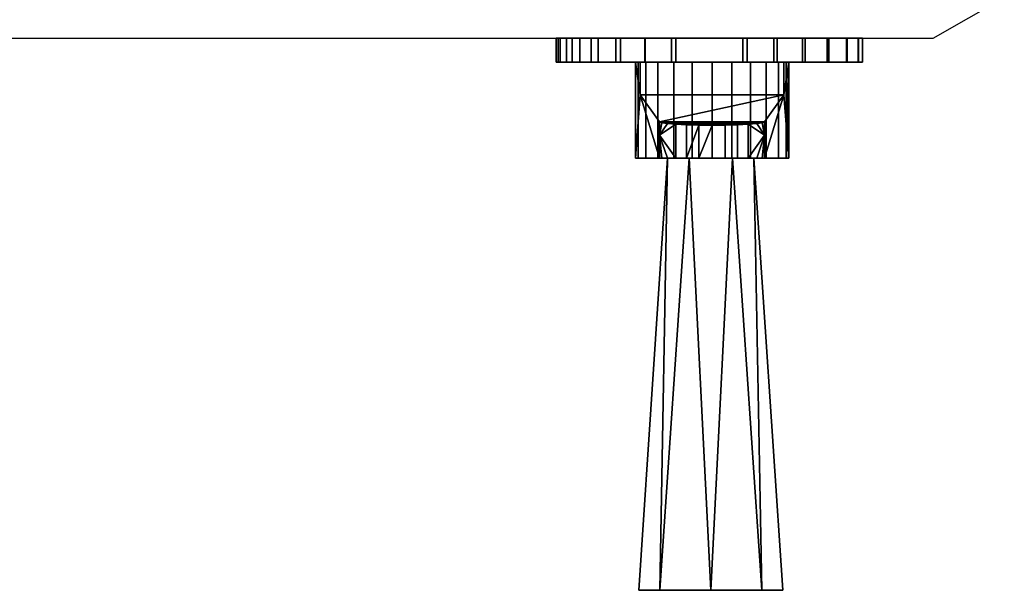
# Model space of a CAD drawing. Units: millimetres. Extents: x -5 to 3786, y -1071 to 1001.
# Drawn here: x 2475 to 2680, y -1065 to -946 of the extents above; entities that cross this region are included whole.
import ezdxf

# ---------------------------------------------------------------- set-up
doc = ezdxf.new("R2010")
doc.units = ezdxf.units.MM
for name, color, linetype in [('IQ_200_2D', 1, 'Continuous'), ('IQ_200_3D', 1, 'Continuous'), ('IQ_204_2D', 7, 'Continuous'), ('IQ_BLACK_3D', 250, 'Continuous')]:
    doc.layers.add(name, color=color, linetype=linetype)

msp = doc.modelspace()

# ---------------------------------------------------------------- linework, layer by layer
at = {"layer": 'IQ_200_2D'}
for p, q in [((2665.1, -950), (2752.5, -900)), ((2452.5, -950), (2586.56, -950)), ((2586.56, -950), (2586.56, -955)), ((2650.33, -955), (2650.33, -950)), ((2650.33, -950), (2665.1, -950)), ((2586.56, -955), (2603.09, -955)), ((2603.09, -975), (2603.09, -955)), ((2634.99, -955), (2650.33, -955)), ((2634.99, -955), (2634.99, -975)), ((2603.09, -975), (2609.75, -975)), ((2609.75, -975), (2603.75, -1065)), ((2633.75, -1065), (2627.75, -975)), ((2627.75, -975), (2634.99, -975)), ((2603.75, -1065), (2633.75, -1065))]:
    msp.add_line(p, q, dxfattribs=at)
at = {"layer": 'IQ_204_2D'}
for p, q in [((2586.56, -950), (2650.33, -950)), ((2603.09, -955), (2634.99, -955)), ((2609.75, -975), (2627.75, -975))]:
    msp.add_line(p, q, dxfattribs=at)

# ---------------------------------------------------------------- meshes
at = {"layer": 'IQ_200_3D', "lineweight": 9}
mesh = msp.add_polyface(dxfattribs=at)
corners = [(2752.5, 0, 80), (2752.5, -900, 80), (2665.1, -950, 80), (2452.5, -950, 80), (2452.5, 0, 80)]
mesh.append_faces([[corners[k] for k in face] for face in [(1, 4, 0)]], dxfattribs={"vtx0": -1})
mesh.append_faces([[corners[k] for k in face] for face in [(3, 4, 1, 2)]], dxfattribs={"vtx1": -1})
mesh = msp.add_polyface(dxfattribs=at)
corners = [(2665.1, -950, 80), (2752.5, -900, 80), (2752.5, -900, 1350), (2746.22, -903.59, 1350), (2665.1, -950, 1204.99)]
mesh.append_faces([[corners[k] for k in face] for face in [(2, 3, 4)]], dxfattribs={"vtx2": -1})
mesh.append_faces([[corners[k] for k in face] for face in [(4, 0, 1, 2)]], dxfattribs={"vtx3": -1})
mesh = msp.add_polyface(dxfattribs=at)
corners = [(2452.5, -903.59, 1350), (2452.5, -950, 1204.99), (2665.1, -950, 1204.99), (2746.22, -903.59, 1350)]
mesh.append_faces([[corners[k] for k in face] for face in [(0, 1, 2, 3)]])
mesh = msp.add_polyface(dxfattribs=at)
corners = [(2665.1, -950, 80), (2665.1, -950, 1204.99), (2452.5, -950, 1204.99), (2452.5, -950, 80)]
mesh.append_faces([[corners[k] for k in face] for face in [(0, 1, 2, 3)]])
at = {"layer": 'IQ_BLACK_3D'}
mesh = msp.add_polyface(dxfattribs=at)
corners = [(2611.47, -950, 709.42), (2625.42, -950, 709.42), (2631.87, -950, 708.57), (2637.87, -950, 706.09), (2643.03, -950, 702.13), (2646.99, -950, 696.97), (2649.48, -950, 690.96), (2650.33, -950, 684.51), (2650.33, -950, 660.1), (2649.52, -950, 653.81), (2647.14, -950, 647.92), (2643.35, -950, 642.83), (2638.39, -950, 638.86), (2632.59, -950, 636.28), (2626.32, -950, 635.25), (2610.57, -950, 635.25), (2605.11, -950, 635.88), (2599.93, -950, 637.73), (2595.32, -950, 640.72), (2591.5, -950, 644.67), (2588.68, -950, 649.39), (2587, -950, 654.62), (2586.56, -950, 660.1), (2586.56, -950, 684.51), (2587.41, -950, 690.96), (2589.9, -950, 696.97), (2593.86, -950, 702.13), (2599.02, -950, 706.09), (2605.02, -950, 708.57)]
mesh.append_faces([[corners[k] for k in face] for face in [(3, 1, 2)]], dxfattribs={"vtx0": -1})
mesh.append_faces([[corners[k] for k in face] for face in [(15, 8, 14)]], dxfattribs={"vtx0": -1, "vtx1": -1})
mesh.append_faces([[corners[k] for k in face] for face in [(11, 14, 8, 10)]], dxfattribs={"vtx0": -1, "vtx1": -1, "vtx2": -1})
mesh.append_faces([[corners[k] for k in face] for face in [(8, 15, 22, 23)]], dxfattribs={"vtx0": -1, "vtx1": -1, "vtx3": -1})
mesh.append_faces([[corners[k] for k in face] for face in [(7, 0, 1, 6)]], dxfattribs={"vtx0": -1, "vtx2": -1})
mesh.append_faces([[corners[k] for k in face] for face in [(9, 10, 8)]], dxfattribs={"vtx1": -1})
mesh.append_faces([[corners[k] for k in face] for face in [(5, 6, 1, 3), (7, 8, 23, 0)]], dxfattribs={"vtx1": -1, "vtx2": -1, "vtx3": -1})
mesh.append_faces([[corners[k] for k in face] for face in [(23, 24, 28, 0), (15, 16, 21, 22)]], dxfattribs={"vtx1": -1, "vtx3": -1})
mesh.append_faces([[corners[k] for k in face] for face in [(24, 25, 26), (3, 4, 5)]], dxfattribs={"vtx2": -1})
mesh.append_faces([[corners[k] for k in face] for face in [(26, 27, 28, 24), (19, 20, 21, 16)]], dxfattribs={"vtx2": -1, "vtx3": -1})
mesh.append_faces([[corners[k] for k in face] for face in [(16, 17, 18, 19), (11, 12, 13, 14)]], dxfattribs={"vtx3": -1})
mesh = msp.add_polyface(dxfattribs=at)
corners = [(2586.56, -950, 660.1), (2587, -950, 654.62), (2588.68, -950, 649.39), (2591.5, -950, 644.67), (2595.32, -950, 640.72), (2599.93, -950, 637.73), (2605.11, -950, 635.88), (2610.57, -950, 635.25), (2610.57, -955, 635.25), (2605.11, -955, 635.88), (2599.93, -955, 637.73), (2595.32, -955, 640.72), (2591.5, -955, 644.67), (2588.68, -955, 649.39), (2587, -955, 654.62), (2586.56, -955, 660.1)]
mesh.append_faces([[corners[k] for k in face] for face in [(8, 9, 6, 7)]], dxfattribs={"vtx1": -1})
mesh.append_faces([[corners[k] for k in face] for face in [(9, 10, 5, 6), (10, 11, 4, 5), (3, 4, 11, 12), (12, 13, 2, 3), (13, 14, 1, 2)]], dxfattribs={"vtx1": -1, "vtx3": -1})
mesh.append_faces([[corners[k] for k in face] for face in [(14, 15, 0, 1)]], dxfattribs={"vtx3": -1})
mesh = msp.add_polyface(dxfattribs=at)
corners = [(2586.56, -950, 660.1), (2586.56, -955, 660.1), (2586.56, -955, 684.51), (2586.56, -950, 684.51)]
mesh.append_faces([[corners[k] for k in face] for face in [(0, 1, 2, 3)]])
mesh = msp.add_polyface(dxfattribs=at)
corners = [(2611.47, -950, 709.42), (2605.02, -950, 708.57), (2599.02, -950, 706.09), (2593.86, -950, 702.13), (2589.9, -950, 696.97), (2587.41, -950, 690.96), (2586.56, -950, 684.51), (2586.56, -955, 684.51), (2587.41, -955, 690.96), (2589.9, -955, 696.97), (2593.86, -955, 702.13), (2599.02, -955, 706.09), (2605.02, -955, 708.57), (2611.47, -955, 709.42)]
mesh.append_faces([[corners[k] for k in face] for face in [(7, 8, 5, 6), (0, 1, 12, 13)]], dxfattribs={"vtx1": -1})
mesh.append_faces([[corners[k] for k in face] for face in [(8, 9, 4, 5), (3, 4, 9, 10), (10, 11, 2, 3), (11, 12, 1, 2)]], dxfattribs={"vtx1": -1, "vtx3": -1})
mesh = msp.add_polyface(dxfattribs=at)
corners = [(2626.32, -950, 635.25), (2626.32, -955, 635.25), (2610.57, -955, 635.25), (2610.57, -950, 635.25)]
mesh.append_faces([[corners[k] for k in face] for face in [(0, 1, 2, 3)]])
mesh = msp.add_polyface(dxfattribs=at)
corners = [(2611.47, -950, 709.42), (2611.47, -955, 709.42), (2625.42, -955, 709.42), (2625.42, -950, 709.42)]
mesh.append_faces([[corners[k] for k in face] for face in [(0, 1, 2, 3)]])
mesh = msp.add_polyface(dxfattribs=at)
corners = [(2650.33, -950, 684.51), (2649.48, -950, 690.96), (2646.99, -950, 696.97), (2643.03, -950, 702.13), (2637.87, -950, 706.09), (2631.87, -950, 708.57), (2625.42, -950, 709.42), (2625.42, -955, 709.42), (2631.87, -955, 708.57), (2637.87, -955, 706.09), (2643.03, -955, 702.13), (2646.99, -955, 696.97), (2649.48, -955, 690.96), (2650.33, -955, 684.51)]
mesh.append_faces([[corners[k] for k in face] for face in [(7, 8, 5, 6), (0, 1, 12, 13)]], dxfattribs={"vtx1": -1})
mesh.append_faces([[corners[k] for k in face] for face in [(8, 9, 4, 5), (3, 4, 9, 10), (10, 11, 2, 3), (11, 12, 1, 2)]], dxfattribs={"vtx1": -1, "vtx3": -1})
mesh = msp.add_polyface(dxfattribs=at)
corners = [(2626.32, -950, 635.25), (2632.59, -950, 636.28), (2638.39, -950, 638.86), (2643.35, -950, 642.83), (2647.14, -950, 647.92), (2649.52, -950, 653.81), (2650.33, -950, 660.1), (2650.33, -955, 660.1), (2649.52, -955, 653.81), (2647.14, -955, 647.92), (2643.35, -955, 642.83), (2638.39, -955, 638.86), (2632.59, -955, 636.28), (2626.32, -955, 635.25)]
mesh.append_faces([[corners[k] for k in face] for face in [(7, 8, 5, 6), (0, 1, 12, 13)]], dxfattribs={"vtx1": -1})
mesh.append_faces([[corners[k] for k in face] for face in [(8, 9, 4, 5), (3, 4, 9, 10), (10, 11, 2, 3), (11, 12, 1, 2)]], dxfattribs={"vtx1": -1, "vtx3": -1})
mesh = msp.add_polyface(dxfattribs=at)
corners = [(2650.33, -950, 684.51), (2650.33, -955, 684.51), (2650.33, -955, 660.1), (2650.33, -950, 660.1)]
mesh.append_faces([[corners[k] for k in face] for face in [(0, 1, 2, 3)]])
mesh = msp.add_polyface(dxfattribs=at)
corners = [(2611.47, -955, 709.42), (2605.02, -955, 708.57), (2599.02, -955, 706.09), (2593.86, -955, 702.13), (2589.9, -955, 696.97), (2587.41, -955, 690.96), (2586.56, -955, 684.51), (2586.56, -955, 660.1), (2587, -955, 654.62), (2588.68, -955, 649.39), (2591.5, -955, 644.67), (2595.32, -955, 640.72), (2599.93, -955, 637.73), (2605.11, -955, 635.88), (2610.57, -955, 635.25), (2626.32, -955, 635.25), (2632.59, -955, 636.28), (2638.39, -955, 638.86), (2643.35, -955, 642.83), (2647.14, -955, 647.92), (2649.52, -955, 653.81), (2650.33, -955, 660.1), (2650.33, -955, 684.51), (2649.48, -955, 690.96), (2646.99, -955, 696.97), (2643.03, -955, 702.13), (2637.87, -955, 706.09), (2631.87, -955, 708.57), (2625.42, -955, 709.42)]
mesh.append_faces([[corners[k] for k in face] for face in [(15, 18, 21, 14)]], dxfattribs={"vtx0": -1, "vtx1": -1, "vtx2": -1})
mesh.append_faces([[corners[k] for k in face] for face in [(6, 0, 1)]], dxfattribs={"vtx0": -1, "vtx2": -1})
mesh.append_faces([[corners[k] for k in face] for face in [(22, 28, 0, 6), (10, 13, 14, 8)]], dxfattribs={"vtx0": -1, "vtx2": -1, "vtx3": -1})
mesh.append_faces([[corners[k] for k in face] for face in [(28, 22, 23, 24)]], dxfattribs={"vtx0": -1, "vtx3": -1})
mesh.append_faces([[corners[k] for k in face] for face in [(9, 10, 8)]], dxfattribs={"vtx1": -1})
mesh.append_faces([[corners[k] for k in face] for face in [(7, 8, 14, 21)]], dxfattribs={"vtx1": -1, "vtx2": -1, "vtx3": -1})
mesh.append_faces([[corners[k] for k in face] for face in [(21, 22, 6, 7)]], dxfattribs={"vtx1": -1, "vtx3": -1})
mesh.append_faces([[corners[k] for k in face] for face in [(24, 25, 26), (19, 20, 21, 18), (16, 17, 18, 15), (11, 12, 13, 10)]], dxfattribs={"vtx2": -1})
mesh.append_faces([[corners[k] for k in face] for face in [(26, 27, 28, 24), (1, 2, 3, 6)]], dxfattribs={"vtx2": -1, "vtx3": -1})
mesh.append_faces([[corners[k] for k in face] for face in [(3, 4, 5, 6)]], dxfattribs={"vtx3": -1})
mesh = msp.add_polyface(dxfattribs=at)
corners = [(2608.08, -975, 567.35), (2603.07, -975, 667.53), (2603.07, -955, 667.53), (2604.06, -955, 647.68), (2604.06, -961.82, 647.68), (2608.08, -967.44, 567.35)]
mesh.append_faces([[corners[k] for k in face] for face in [(0, 4, 5)]], dxfattribs={"vtx0": -1})
mesh.append_faces([[corners[k] for k in face] for face in [(2, 4, 1)]], dxfattribs={"vtx0": -1, "vtx1": -1})
mesh.append_faces([[corners[k] for k in face] for face in [(0, 1, 4)]], dxfattribs={"vtx1": -1, "vtx2": -1})
mesh.append_faces([[corners[k] for k in face] for face in [(2, 3, 4)]], dxfattribs={"vtx2": -1})
mesh = msp.add_polyface(dxfattribs=at)
corners = [(2603.09, -955, 667.53), (2603.63, -955, 671.66), (2605.23, -955, 675.51), (2607.76, -955, 678.81), (2611.06, -955, 681.34), (2614.9, -955, 682.93), (2619.03, -955, 683.48), (2623.16, -955, 682.93), (2627, -955, 681.34), (2630.3, -955, 678.81), (2632.84, -955, 675.51), (2634.43, -955, 671.66), (2634.99, -955, 667.53), (2634, -955, 647.68), (2604.06, -955, 647.68)]
mesh.append_faces([[corners[k] for k in face] for face in [(0, 12, 13, 14)]], dxfattribs={"vtx0": -1})
mesh.append_faces([[corners[k] for k in face] for face in [(5, 8, 0, 3)]], dxfattribs={"vtx0": -1, "vtx1": -1, "vtx2": -1, "vtx3": -1})
mesh.append_faces([[corners[k] for k in face] for face in [(0, 10, 11, 12)]], dxfattribs={"vtx0": -1, "vtx3": -1})
mesh.append_faces([[corners[k] for k in face] for face in [(6, 7, 8, 5), (3, 4, 5)]], dxfattribs={"vtx2": -1})
mesh.append_faces([[corners[k] for k in face] for face in [(8, 9, 10, 0)]], dxfattribs={"vtx2": -1, "vtx3": -1})
mesh.append_faces([[corners[k] for k in face] for face in [(0, 1, 2, 3)]], dxfattribs={"vtx3": -1})
mesh = msp.add_polyface(dxfattribs=at)
corners = [(2603.09, -975, 667.53), (2603.63, -975, 671.66), (2605.23, -975, 675.51), (2607.76, -975, 678.81), (2611.06, -975, 681.34), (2614.9, -975, 682.93), (2619.03, -975, 683.48), (2623.16, -975, 682.93), (2627, -975, 681.34), (2630.3, -975, 678.81), (2632.84, -975, 675.51), (2634.43, -975, 671.66), (2634.97, -975, 667.53), (2634.97, -955, 667.53), (2634.43, -955, 671.66), (2632.84, -955, 675.51), (2630.3, -955, 678.81), (2627, -955, 681.34), (2623.16, -955, 682.93), (2619.03, -955, 683.48), (2614.9, -955, 682.93), (2611.06, -955, 681.34), (2607.76, -955, 678.81), (2605.23, -955, 675.51), (2603.63, -955, 671.66), (2603.09, -955, 667.53)]
mesh.append_faces([[corners[k] for k in face] for face in [(13, 11, 12)]], dxfattribs={"vtx0": -1})
mesh.append_faces([[corners[k] for k in face] for face in [(17, 8, 9, 16), (15, 10, 11, 14), (16, 9, 10, 15), (11, 13, 14)]], dxfattribs={"vtx0": -1, "vtx2": -1})
mesh.append_faces([[corners[k] for k in face] for face in [(0, 1, 24, 25)]], dxfattribs={"vtx1": -1})
mesh.append_faces([[corners[k] for k in face] for face in [(1, 2, 23, 24), (3, 4, 21, 22), (2, 3, 22, 23), (4, 5, 20, 21), (19, 20, 5, 6), (17, 18, 7, 8), (6, 7, 18, 19)]], dxfattribs={"vtx1": -1, "vtx3": -1})
mesh = msp.add_polyface(dxfattribs=at)
corners = [(2604.06, -961.82, 647.68), (2604.06, -955, 647.68), (2634, -955, 647.68), (2634, -961.82, 647.68)]
mesh.append_faces([[corners[k] for k in face] for face in [(0, 1, 2, 3)]])
mesh = msp.add_polyface(dxfattribs=at)
corners = [(2634.99, -975, 667.53), (2629.98, -975, 567.35), (2629.98, -967.44, 567.35), (2634, -961.82, 647.68), (2634, -955, 647.68), (2634.99, -955, 667.53)]
mesh.append_faces([[corners[k] for k in face] for face in [(5, 3, 4), (3, 1, 2)]], dxfattribs={"vtx0": -1})
mesh.append_faces([[corners[k] for k in face] for face in [(1, 3, 0)]], dxfattribs={"vtx0": -1, "vtx1": -1})
mesh.append_faces([[corners[k] for k in face] for face in [(3, 5, 0)]], dxfattribs={"vtx0": -1, "vtx2": -1})
mesh = msp.add_polyface(dxfattribs=at)
corners = [(2604.06, -961.82, 647.68), (2634, -961.82, 647.68), (2629.98, -967.44, 567.35), (2629.49, -967.63, 564.63), (2628.33, -967.81, 562.11), (2626.58, -967.96, 559.96), (2624.35, -968.07, 558.32), (2621.78, -968.14, 557.29), (2619.03, -968.17, 556.94), (2616.28, -968.14, 557.29), (2613.71, -968.07, 558.32), (2611.48, -967.96, 559.96), (2609.73, -967.81, 562.11), (2608.57, -967.63, 564.63), (2608.08, -967.44, 567.35)]
mesh.append_faces([[corners[k] for k in face] for face in [(9, 7, 8)]], dxfattribs={"vtx0": -1})
mesh.append_faces([[corners[k] for k in face] for face in [(3, 14, 2), (13, 4, 12)]], dxfattribs={"vtx0": -1, "vtx1": -1})
mesh.append_faces([[corners[k] for k in face] for face in [(13, 3, 4), (11, 5, 6, 10), (10, 6, 7, 9), (14, 1, 2), (3, 13, 14), (5, 11, 12)]], dxfattribs={"vtx0": -1, "vtx2": -1})
mesh.append_faces([[corners[k] for k in face] for face in [(0, 1, 14)]], dxfattribs={"vtx1": -1})
mesh.append_faces([[corners[k] for k in face] for face in [(4, 5, 12)]], dxfattribs={"vtx1": -1, "vtx2": -1})
mesh = msp.add_polyface(dxfattribs=at)
corners = [(2629.98, -975, 567.35), (2629.49, -975, 564.63), (2628.33, -975, 562.11), (2626.58, -975, 559.96), (2624.35, -975, 558.32), (2621.78, -975, 557.29), (2619.03, -975, 556.94), (2616.28, -975, 557.29), (2613.71, -975, 558.32), (2611.48, -975, 559.96), (2609.73, -975, 562.11), (2608.57, -975, 564.63), (2608.08, -975, 567.35), (2608.08, -967.44, 567.35), (2608.57, -967.63, 564.63), (2609.73, -967.81, 562.11), (2611.48, -967.96, 559.96), (2613.71, -968.07, 558.32), (2616.28, -968.14, 557.29), (2619.03, -968.17, 556.94), (2621.78, -968.14, 557.29), (2624.35, -968.07, 558.32), (2626.58, -967.96, 559.96), (2628.33, -967.81, 562.11), (2629.49, -967.63, 564.63), (2629.98, -967.44, 567.35), (2608.08, -970.25, 567.35), (2629.98, -970.25, 567.35)]
mesh.append_faces([[corners[k] for k in face] for face in [(23, 27, 22), (8, 18, 7), (10, 26, 9), (7, 19, 6)]], dxfattribs={"vtx0": -1, "vtx1": -1})
mesh.append_faces([[corners[k] for k in face] for face in [(3, 22, 27), (9, 26, 16)]], dxfattribs={"vtx0": -1, "vtx1": -1, "vtx2": -1})
mesh.append_faces([[corners[k] for k in face] for face in [(27, 23, 24), (17, 8, 9, 16), (26, 14, 15)]], dxfattribs={"vtx0": -1, "vtx2": -1})
mesh.append_faces([[corners[k] for k in face] for face in [(0, 1, 27), (13, 14, 26)]], dxfattribs={"vtx1": -1})
mesh.append_faces([[corners[k] for k in face] for face in [(1, 2, 27), (2, 3, 27), (10, 11, 26), (18, 19, 7), (17, 18, 8), (15, 16, 26)]], dxfattribs={"vtx1": -1, "vtx2": -1})
mesh.append_faces([[corners[k] for k in face] for face in [(3, 4, 21, 22), (4, 5, 20, 21), (5, 6, 19, 20)]], dxfattribs={"vtx1": -1, "vtx3": -1})
mesh.append_faces([[corners[k] for k in face] for face in [(11, 12, 26), (24, 25, 27)]], dxfattribs={"vtx2": -1})
mesh = msp.add_polyface(dxfattribs=at)
corners = [(2634.97, -975, 667.53), (2634.43, -975, 671.66), (2632.84, -975, 675.51), (2630.3, -975, 678.81), (2627, -975, 681.34), (2623.16, -975, 682.93), (2619.03, -975, 683.48), (2614.9, -975, 682.93), (2611.06, -975, 681.34), (2607.76, -975, 678.81), (2605.23, -975, 675.51), (2603.63, -975, 671.66), (2603.07, -975, 667.53), (2608.08, -975, 567.35), (2608.57, -975, 564.63), (2609.73, -975, 562.11), (2611.48, -975, 559.96), (2613.71, -975, 558.32), (2616.28, -975, 557.29), (2619.03, -975, 556.94), (2621.78, -975, 557.29), (2624.35, -975, 558.32), (2626.58, -975, 559.96), (2628.33, -975, 562.11), (2629.49, -975, 564.63), (2629.98, -975, 567.35)]
mesh.append_faces([[corners[k] for k in face] for face in [(4, 2, 3), (6, 4, 5)]], dxfattribs={"vtx0": -1})
mesh.append_faces([[corners[k] for k in face] for face in [(7, 10, 4, 6)]], dxfattribs={"vtx0": -1, "vtx1": -1, "vtx2": -1})
mesh.append_faces([[corners[k] for k in face] for face in [(15, 18, 23, 13)]], dxfattribs={"vtx0": -1, "vtx1": -1, "vtx2": -1, "vtx3": -1})
mesh.append_faces([[corners[k] for k in face] for face in [(0, 4, 10, 11)]], dxfattribs={"vtx0": -1, "vtx1": -1, "vtx3": -1})
mesh.append_faces([[corners[k] for k in face] for face in [(19, 22, 23, 18)]], dxfattribs={"vtx0": -1, "vtx2": -1})
mesh.append_faces([[corners[k] for k in face] for face in [(0, 11, 12, 13)]], dxfattribs={"vtx0": -1, "vtx3": -1})
mesh.append_faces([[corners[k] for k in face] for face in [(17, 18, 15, 16), (9, 10, 7, 8)]], dxfattribs={"vtx1": -1})
mesh.append_faces([[corners[k] for k in face] for face in [(25, 0, 13)]], dxfattribs={"vtx1": -1, "vtx2": -1})
mesh.append_faces([[corners[k] for k in face] for face in [(20, 21, 22, 19), (13, 14, 15)]], dxfattribs={"vtx2": -1})
mesh.append_faces([[corners[k] for k in face] for face in [(23, 24, 25, 13), (0, 1, 2, 4)]], dxfattribs={"vtx2": -1, "vtx3": -1})
mesh = msp.add_polyface(dxfattribs=at)
corners = [(2627.75, -975, 568.08), (2623.25, -975, 575.87), (2614.25, -975, 575.87), (2609.75, -975, 568.08), (2603.75, -1065, 568.08), (2608.14, -1065, 578.69), (2618.75, -1065, 583.08), (2629.36, -1065, 578.69), (2633.75, -1065, 568.08)]
mesh.append_faces([[corners[k] for k in face] for face in [(2, 6, 1)]], dxfattribs={"vtx0": -1, "vtx1": -1})
mesh.append_faces([[corners[k] for k in face] for face in [(1, 6, 7)]], dxfattribs={"vtx0": -1, "vtx2": -1})
mesh.append_faces([[corners[k] for k in face] for face in [(4, 5, 3)]], dxfattribs={"vtx1": -1})
mesh.append_faces([[corners[k] for k in face] for face in [(0, 1, 7), (2, 3, 5), (5, 6, 2)]], dxfattribs={"vtx1": -1, "vtx2": -1})
mesh.append_faces([[corners[k] for k in face] for face in [(7, 8, 0)]], dxfattribs={"vtx2": -1})
mesh = msp.add_polyface(dxfattribs=at)
corners = [(2609.75, -975, 568.08), (2614.25, -975, 560.29), (2623.25, -975, 560.29), (2627.75, -975, 568.08), (2633.75, -1065, 568.08), (2629.36, -1065, 557.47), (2618.75, -1065, 553.08), (2608.14, -1065, 557.47), (2603.75, -1065, 568.08)]
mesh.append_faces([[corners[k] for k in face] for face in [(2, 6, 1)]], dxfattribs={"vtx0": -1, "vtx1": -1})
mesh.append_faces([[corners[k] for k in face] for face in [(1, 6, 7)]], dxfattribs={"vtx0": -1, "vtx2": -1})
mesh.append_faces([[corners[k] for k in face] for face in [(4, 5, 3)]], dxfattribs={"vtx1": -1})
mesh.append_faces([[corners[k] for k in face] for face in [(0, 1, 7), (2, 3, 5), (5, 6, 2)]], dxfattribs={"vtx1": -1, "vtx2": -1})
mesh.append_faces([[corners[k] for k in face] for face in [(7, 8, 0)]], dxfattribs={"vtx2": -1})
mesh = msp.add_polyface(dxfattribs=at)
corners = [(2627.75, -975, 568.08), (2623.25, -975, 560.29), (2614.25, -975, 560.29), (2609.75, -975, 568.08), (2614.25, -975, 575.87), (2623.25, -975, 575.87)]
mesh.append_faces([[corners[k] for k in face] for face in [(1, 2, 5, 0)]], dxfattribs={"vtx1": -1})
mesh.append_faces([[corners[k] for k in face] for face in [(2, 3, 4, 5)]], dxfattribs={"vtx3": -1})
mesh = msp.add_polyface(dxfattribs=at)
corners = [(2633.75, -1065, 568.08), (2629.36, -1065, 578.69), (2618.75, -1065, 583.08), (2608.14, -1065, 578.69), (2603.75, -1065, 568.08), (2608.14, -1065, 557.47), (2618.75, -1065, 553.08), (2629.36, -1065, 557.47)]
mesh.append_faces([[corners[k] for k in face] for face in [(0, 5, 6, 7)]], dxfattribs={"vtx0": -1})
mesh.append_faces([[corners[k] for k in face] for face in [(0, 1, 4, 5)]], dxfattribs={"vtx1": -1, "vtx3": -1})
mesh.append_faces([[corners[k] for k in face] for face in [(2, 3, 4, 1)]], dxfattribs={"vtx2": -1})

doc.saveas('drawing.dxf')
